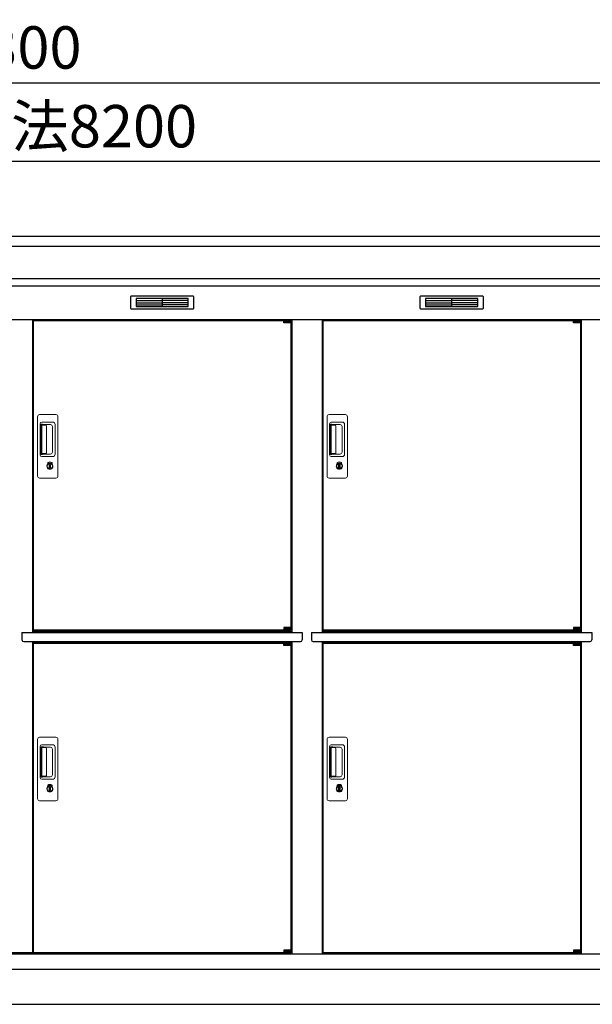
# Model space of a CAD drawing. Extents: x 140 to 16555, y 0 to 11410.
# Drawn here: x 6555 to 8177, y 3470 to 6259 of the extents above; entities that cross this region are included whole.
import ezdxf

# ---------------------------------------------------------------- set-up
doc = ezdxf.new("R2010")
doc.units = 0
doc.header["$LTSCALE"] = 20
doc.header["$PDMODE"] = 3
doc.header["$PDSIZE"] = 2
doc.layers.get('0').update_dxf_attribs({"linetype": 'CONTINUOUS'})
doc.layers.get('DEFPOINTS').update_dxf_attribs({"linetype": 'CONTINUOUS'})
for name, color, linetype in [('寸法', 4, 'CONTINUOUS'), ('細線', 5, 'CONTINUOUS'), ('部品1', 7, 'CONTINUOUS'), ('Ｇ．Ｌ', 30, 'CONTINUOUS')]:
    doc.layers.add(name, color=color, linetype=linetype)
doc.styles.add('STYLE1', font='isocp.shx', dxfattribs={"bigfont": 'bigfont.shx'})
doc.dimstyles.new('INABA_S40G', dxfattribs={"dimscale": 40, "dimtxt": 3, "dimasz": 2.5, "dimexe": 1.5, "dimexo": 0.5, "dimgap": 1, "dimtad": 3, "dimdec": 1, "dimdsep": 46, "dimtxsty": 'STYLE1', "dimblk1": 'DOTSMALL', "dimblk2": 'DOTSMALL', "dimsah": 1, "dimcen": 0, "dimclrt": 7, "dimadec": 0, "dimazin": 0, "dimtfac": 1, "dimtdec": 4, "dimtix": 1, "dimtmove": 0, "dimatfit": 3, "dimldrblk": 'DOTSMALL', "dimfxl": 1, "dimtolj": 1, "dimtzin": 0, "dimarcsym": 0})

# ---------------------------------------------------------------- blocks, each defined once
blk = doc.blocks.new('_DOTSMALL')
at = {"color": 0, "linetype": 'ByBlock', "ltscale": 50, "const_width": 0.5}
blk.add_lwpolyline([(-0.0625, 0, 1), (0.0625, 0, 1)], format="xyb", close=True, dxfattribs=at)
blk = doc.blocks.new('*D68')
at = {"layer": 'DEFPOINTS', "color": 0, "ltscale": 50}
for p in [(2448, 5857.1), (2448, 5644.6), (10648, 5644.6)]:
    blk.add_point(p, dxfattribs=at)
at = {"layer": '寸法', "color": 0, "lineweight": -2, "ltscale": 50}
for p, q in [((2448, 5664.6), (2448, 5917.1)), ((10648, 5664.6), (10648, 5917.1)), ((10648, 5857.1), (2448, 5857.1))]:
    blk.add_line(p, q, dxfattribs=at)
at = {"layer": '寸法', "color": 0, "lineweight": -2, "ltscale": 50, "xscale": 100, "yscale": 100, "zscale": 100, "rotation": 180}
blk.add_blockref('_DOTSMALL', (2448, 5857.1), dxfattribs=at)
at = {"layer": '寸法', "color": 0, "lineweight": -2, "ltscale": 50, "xscale": 100, "yscale": 100, "zscale": 100}
blk.add_blockref('_DOTSMALL', (10648, 5857.1), dxfattribs=at)
at = {"layer": '寸法', "color": 7, "ltscale": 50, "insert": (6548, 5957.1), "char_height": 120, "attachment_point": 5, "style": 'STYLE1'}
blk.add_mtext('\\A1;柱外寸法8200', dxfattribs=at)
blk = doc.blocks.new('*D69')
at = {"layer": 'DEFPOINTS', "color": 0, "ltscale": 50}
for p in [(10698, 6080.1), (2398, 5644.6), (10698, 5644.6)]:
    blk.add_point(p, dxfattribs=at)
at = {"layer": '寸法', "color": 0, "lineweight": -2, "ltscale": 50}
for p, q in [((2398, 5664.6), (2398, 6140.1)), ((10698, 5664.6), (10698, 6140.1)), ((2398, 6080.1), (10698, 6080.1))]:
    blk.add_line(p, q, dxfattribs=at)
at = {"layer": '寸法', "color": 0, "lineweight": -2, "ltscale": 50, "xscale": 100, "yscale": 100, "zscale": 100, "rotation": 180}
blk.add_blockref('_DOTSMALL', (2398, 6080.1), dxfattribs=at)
at = {"layer": '寸法', "color": 0, "lineweight": -2, "ltscale": 50, "xscale": 100, "yscale": 100, "zscale": 100}
blk.add_blockref('_DOTSMALL', (10698, 6080.1), dxfattribs=at)
at = {"layer": '寸法', "color": 7, "ltscale": 50, "insert": (6548, 6180.1), "char_height": 120, "attachment_point": 5, "style": 'STYLE1'}
blk.add_mtext('\\A1;8300', dxfattribs=at)

msp = doc.modelspace()

# ---------------------------------------------------------------- linework, layer by layer
at = {"layer": '細線', "ltscale": 50}
for p, q in [((10695.888, 5616.551), (2400.206, 5616.551)), ((10687.652, 5524.351), (2408.442, 5524.351)), ((7302.985, 5407.077), (7302.985, 5407.327)), ((7302.985, 5407.077), (7302.985, 5407.327)), ((7311.122, 5404.827), (7311.122, 5402.827)), ((7311.122, 5404.827), (7311.122, 5402.827)), ((7318.972, 5404.827), (7318.972, 5402.827)), ((7318.972, 5404.827), (7318.972, 5402.827)), ((8122.985, 5407.077), (8122.985, 5407.327)), ((8131.122, 5404.827), (8131.122, 5402.827)), ((8138.972, 5404.827), (8138.972, 5402.827)), ((7302.985, 4530.077), (7302.985, 4529.827)), ((7302.985, 4530.077), (7302.985, 4529.827)), ((7302.985, 4530.077), (7302.985, 4529.827)), ((7311.122, 4532.327), (7311.122, 4534.327)), ((7311.122, 4532.327), (7311.122, 4534.327)), ((7311.122, 4532.327), (7311.122, 4534.327)), ((7318.972, 4532.327), (7318.972, 4534.327)), ((7318.972, 4532.327), (7318.972, 4534.327)), ((7318.972, 4532.327), (7318.972, 4534.327)), ((8122.985, 4530.077), (8122.985, 4529.827)), ((8131.122, 4532.327), (8131.122, 4534.327)), ((8138.972, 4532.327), (8138.972, 4534.327)), ((7302.985, 4493.077), (7302.985, 4493.327)), ((7302.985, 4493.077), (7302.985, 4493.327)), ((7302.985, 4493.077), (7302.985, 4493.327)), ((7311.122, 4490.827), (7311.122, 4488.827)), ((7311.122, 4490.827), (7311.122, 4488.827)), ((7311.122, 4490.827), (7311.122, 4488.827)), ((7318.972, 4490.827), (7318.972, 4488.827)), ((7318.972, 4490.827), (7318.972, 4488.827)), ((7318.972, 4490.827), (7318.972, 4488.827)), ((8122.985, 4493.077), (8122.985, 4493.327)), ((8131.122, 4490.827), (8131.122, 4488.827)), ((8138.972, 4490.827), (8138.972, 4488.827)), ((7302.985, 3616.077), (7302.985, 3615.827)), ((7302.985, 3616.077), (7302.985, 3615.827)), ((7311.122, 3618.327), (7311.122, 3620.327)), ((7311.122, 3618.327), (7311.122, 3620.327)), ((7318.972, 3618.327), (7318.972, 3620.327)), ((7318.972, 3618.327), (7318.972, 3620.327)), ((8122.985, 3616.077), (8122.985, 3615.827)), ((8131.122, 3618.327), (8131.122, 3620.327)), ((8138.972, 3618.327), (8138.972, 3620.327))]:
    msp.add_line(p, q, dxfattribs=at)
at = {"layer": '細線'}
for p, q in [((6884.047, 5469.077), (6884.047, 5446.077)), ((6958.047, 5469.077), (6884.047, 5469.077)), ((6958.047, 5469.077), (6958.047, 5446.077)), ((7032.047, 5469.077), (6958.047, 5469.077)), ((7032.047, 5446.077), (7032.047, 5469.077)), ((7778.047, 5469.077), (7704.047, 5469.077)), ((7704.047, 5469.077), (7704.047, 5446.077)), ((7852.047, 5469.077), (7778.047, 5469.077)), ((7778.047, 5469.077), (7778.047, 5446.077)), ((7852.047, 5446.077), (7852.047, 5469.077)), ((6884.047, 5463.077), (6953.047, 5463.077)), ((6884.047, 5463.077), (6958.047, 5463.077)), ((6884.047, 5457.077), (6958.047, 5457.077)), ((6884.047, 5451.077), (6958.047, 5451.077)), ((6884.047, 5446.077), (6958.047, 5446.077)), ((7032.047, 5463.077), (6958.047, 5463.077)), ((7032.047, 5457.077), (6958.047, 5457.077)), ((7032.047, 5451.077), (6958.047, 5451.077)), ((6958.047, 5446.077), (7032.047, 5446.077)), ((7704.047, 5463.077), (7778.047, 5463.077)), ((7704.047, 5463.077), (7773.047, 5463.077)), ((7704.047, 5457.077), (7778.047, 5457.077)), ((7704.047, 5451.077), (7778.047, 5451.077)), ((7704.047, 5446.077), (7778.047, 5446.077)), ((7852.047, 5463.077), (7778.047, 5463.077)), ((7852.047, 5457.077), (7778.047, 5457.077)), ((7852.047, 5451.077), (7778.047, 5451.077)), ((7778.047, 5446.077), (7852.047, 5446.077))]:
    msp.add_line(p, q, dxfattribs=at)
at = {"layer": '細線', "ltscale": 0.2}
for p, q in [((7322.985, 5407.327), (7302.985, 5407.327)), ((7322.985, 5407.327), (7302.985, 5407.327)), ((7322.985, 5404.827), (7302.985, 5404.827)), ((7322.985, 5404.827), (7302.985, 5404.827)), ((7322.985, 5402.827), (7302.985, 5402.827)), ((7322.985, 5402.827), (7302.985, 5402.827)), ((7320.669, 5408.027), (7309.301, 5408.027)), ((7320.669, 5408.027), (7309.301, 5408.027)), ((8142.985, 5407.327), (8122.985, 5407.327)), ((8142.985, 5404.827), (8122.985, 5404.827)), ((8142.985, 5402.827), (8122.985, 5402.827)), ((8140.669, 5408.027), (8129.301, 5408.027)), ((7322.985, 4534.327), (7302.985, 4534.327)), ((7322.985, 4534.327), (7302.985, 4534.327)), ((7322.985, 4534.327), (7302.985, 4534.327)), ((7322.985, 4532.327), (7302.985, 4532.327)), ((7322.985, 4532.327), (7302.985, 4532.327)), ((7322.985, 4532.327), (7302.985, 4532.327)), ((7322.985, 4529.827), (7302.985, 4529.827)), ((7322.985, 4529.827), (7302.985, 4529.827)), ((7322.985, 4529.827), (7302.985, 4529.827)), ((7320.669, 4529.127), (7309.301, 4529.127)), ((7320.669, 4529.127), (7309.301, 4529.127)), ((7320.669, 4529.127), (7309.301, 4529.127)), ((8142.985, 4534.327), (8122.985, 4534.327)), ((8142.985, 4532.327), (8122.985, 4532.327)), ((8142.985, 4529.827), (8122.985, 4529.827)), ((8140.669, 4529.127), (8129.301, 4529.127)), ((7322.985, 4493.327), (7302.985, 4493.327)), ((7322.985, 4493.327), (7302.985, 4493.327)), ((7322.985, 4493.327), (7302.985, 4493.327)), ((7322.985, 4490.827), (7302.985, 4490.827)), ((7322.985, 4490.827), (7302.985, 4490.827)), ((7322.985, 4490.827), (7302.985, 4490.827)), ((7320.669, 4494.027), (7309.301, 4494.027)), ((7320.669, 4494.027), (7309.301, 4494.027)), ((7320.669, 4494.027), (7309.301, 4494.027)), ((8142.985, 4493.327), (8122.985, 4493.327)), ((8142.985, 4490.827), (8122.985, 4490.827)), ((8140.669, 4494.027), (8129.301, 4494.027)), ((7322.985, 4488.827), (7302.985, 4488.827)), ((7322.985, 4488.827), (7302.985, 4488.827)), ((7322.985, 4488.827), (7302.985, 4488.827)), ((8142.985, 4488.827), (8122.985, 4488.827)), ((7322.985, 3620.327), (7302.985, 3620.327)), ((7322.985, 3620.327), (7302.985, 3620.327)), ((7322.985, 3618.327), (7302.985, 3618.327)), ((7322.985, 3618.327), (7302.985, 3618.327)), ((7322.985, 3615.827), (7302.985, 3615.827)), ((7322.985, 3615.827), (7302.985, 3615.827)), ((7320.669, 3615.127), (7309.301, 3615.127)), ((7320.669, 3615.127), (7309.301, 3615.127)), ((8142.985, 3620.327), (8122.985, 3620.327)), ((8142.985, 3618.327), (8122.985, 3618.327)), ((8142.985, 3615.827), (8122.985, 3615.827)), ((8140.669, 3615.127), (8129.301, 3615.127))]:
    msp.add_line(p, q, dxfattribs=at)
at = {"layer": '細線', "ltscale": 0.1}
for p, q in [((7322.985, 5407.327), (7322.985, 5400.327)), ((7322.985, 5407.327), (7322.985, 5400.327)), ((8142.985, 5407.327), (8142.985, 5400.327)), ((7322.985, 4529.827), (7322.985, 4536.827)), ((7322.985, 4529.827), (7322.985, 4536.827)), ((7322.985, 4529.827), (7322.985, 4536.827)), ((8142.985, 4529.827), (8142.985, 4536.827)), ((7322.985, 4493.327), (7322.985, 4486.327)), ((7322.985, 4493.327), (7322.985, 4486.327)), ((7322.985, 4493.327), (7322.985, 4486.327)), ((8142.985, 4493.327), (8142.985, 4486.327)), ((7322.985, 3615.827), (7322.985, 3622.827)), ((7322.985, 3615.827), (7322.985, 3622.827)), ((8142.985, 3615.827), (8142.985, 3622.827))]:
    msp.add_line(p, q, dxfattribs=at)
at = {"layer": '細線', "linetype": 'Continuous', "lineweight": 15}
for p, q in [((6605.047, 4966.077), (6605.047, 5134.077)), ((6611.047, 5140.077), (6657.047, 5140.077)), ((6663.047, 5134.077), (6663.047, 4966.077)), ((7425.047, 4966.077), (7425.047, 5134.077)), ((7431.047, 5140.077), (7477.047, 5140.077)), ((7483.047, 5134.077), (7483.047, 4966.077)), ((6612.08, 5026.077), (6612.08, 5114.077)), ((6614.147, 5109.684), (6614.147, 5030.47)), ((6616.875, 5030.647), (6616.875, 5109.616)), ((6617.08, 5119.077), (6647.947, 5119.077)), ((6617.147, 5112.994), (6618.922, 5112.994)), ((6622.461, 5110.616), (6617.875, 5110.616)), ((6621.952, 5111.765), (6642.197, 5111.765)), ((6628.145, 5110.616), (6622.345, 5110.616)), ((6630.145, 5031.647), (6630.145, 5108.616)), ((6647.635, 5106.328), (6647.635, 5033.827)), ((6654.947, 5112.077), (6654.947, 5028.077)), ((7432.08, 5026.077), (7432.08, 5114.077)), ((7434.147, 5109.684), (7434.147, 5030.47)), ((7436.875, 5030.647), (7436.875, 5109.616)), ((7437.08, 5119.077), (7467.947, 5119.077)), ((7437.147, 5112.994), (7438.922, 5112.994)), ((7442.461, 5110.616), (7437.875, 5110.616)), ((7441.952, 5111.765), (7462.197, 5111.765)), ((7448.145, 5110.616), (7442.345, 5110.616)), ((7450.145, 5031.647), (7450.145, 5108.616)), ((7467.635, 5106.328), (7467.635, 5033.827)), ((7474.947, 5112.077), (7474.947, 5028.077)), ((6647.947, 5021.077), (6617.08, 5021.077)), ((6618.922, 5027.16), (6617.147, 5027.16)), ((6622.466, 5029.647), (6617.875, 5029.647)), ((6642.197, 5028.389), (6621.952, 5028.389)), ((6628.145, 5029.647), (6622.466, 5029.647)), ((7467.947, 5021.077), (7437.08, 5021.077)), ((7438.922, 5027.16), (7437.147, 5027.16)), ((7442.466, 5029.647), (7437.875, 5029.647)), ((7462.197, 5028.389), (7441.952, 5028.389)), ((7448.145, 5029.647), (7442.466, 5029.647)), ((6633.951, 5000.294), (6633.951, 5004.309)), ((6636.547, 5000.71), (6636.263, 5000.553)), ((6636.667, 5002.955), (6636.547, 5002.909)), ((6636.547, 5002.909), (6636.547, 5002.782)), ((6636.547, 5002.782), (6636.547, 5000.887)), ((6643.547, 5002.909), (6643.427, 5002.955)), ((6643.547, 5002.782), (6643.547, 5002.909)), ((6643.547, 5000.887), (6643.547, 5002.782)), ((6643.831, 5000.553), (6643.547, 5000.71)), ((6646.143, 5004.309), (6646.143, 5000.294)), ((7453.951, 5000.294), (7453.951, 5004.309)), ((7456.547, 5000.71), (7456.263, 5000.553)), ((7456.667, 5002.955), (7456.547, 5002.909)), ((7456.547, 5002.909), (7456.547, 5002.782)), ((7456.547, 5002.782), (7456.547, 5000.887)), ((7463.547, 5002.909), (7463.427, 5002.955)), ((7463.547, 5002.782), (7463.547, 5002.909)), ((7463.547, 5000.887), (7463.547, 5002.782)), ((7463.831, 5000.553), (7463.547, 5000.71)), ((7466.143, 5004.309), (7466.143, 5000.294)), ((6657.047, 4960.077), (6611.047, 4960.077)), ((7477.047, 4960.077), (7431.047, 4960.077)), ((6605.047, 4052.077), (6605.047, 4220.077)), ((6611.047, 4226.077), (6657.047, 4226.077)), ((6663.047, 4220.077), (6663.047, 4052.077)), ((7425.047, 4052.077), (7425.047, 4220.077)), ((7431.047, 4226.077), (7477.047, 4226.077)), ((7483.047, 4220.077), (7483.047, 4052.077)), ((6612.08, 4112.077), (6612.08, 4200.077)), ((6614.147, 4195.684), (6614.147, 4116.47)), ((6616.875, 4116.647), (6616.875, 4195.616)), ((6617.08, 4205.077), (6647.947, 4205.077)), ((6617.147, 4198.994), (6618.922, 4198.994)), ((6622.461, 4196.616), (6617.875, 4196.616)), ((6621.952, 4197.765), (6642.197, 4197.765)), ((6628.145, 4196.616), (6622.345, 4196.616)), ((6630.145, 4117.647), (6630.145, 4194.616)), ((6647.635, 4192.328), (6647.635, 4119.827)), ((6654.947, 4198.077), (6654.947, 4114.077)), ((7432.08, 4112.077), (7432.08, 4200.077)), ((7434.147, 4195.684), (7434.147, 4116.47)), ((7436.875, 4116.647), (7436.875, 4195.616)), ((7437.08, 4205.077), (7467.947, 4205.077)), ((7437.147, 4198.994), (7438.922, 4198.994)), ((7442.461, 4196.616), (7437.875, 4196.616)), ((7441.952, 4197.765), (7462.197, 4197.765)), ((7448.145, 4196.616), (7442.345, 4196.616)), ((7450.145, 4117.647), (7450.145, 4194.616)), ((7467.635, 4192.328), (7467.635, 4119.827)), ((7474.947, 4198.077), (7474.947, 4114.077)), ((6647.947, 4107.077), (6617.08, 4107.077)), ((6618.922, 4113.16), (6617.147, 4113.16)), ((6622.466, 4115.647), (6617.875, 4115.647)), ((6642.197, 4114.389), (6621.952, 4114.389)), ((6628.145, 4115.647), (6622.466, 4115.647)), ((7467.947, 4107.077), (7437.08, 4107.077)), ((7438.922, 4113.16), (7437.147, 4113.16)), ((7442.466, 4115.647), (7437.875, 4115.647)), ((7462.197, 4114.389), (7441.952, 4114.389)), ((7448.145, 4115.647), (7442.466, 4115.647)), ((6633.951, 4086.294), (6633.951, 4090.309)), ((6636.547, 4086.71), (6636.263, 4086.553)), ((6636.667, 4088.955), (6636.547, 4088.909)), ((6636.547, 4088.909), (6636.547, 4088.782)), ((6636.547, 4088.782), (6636.547, 4086.887)), ((6643.547, 4088.909), (6643.427, 4088.955)), ((6643.547, 4088.782), (6643.547, 4088.909)), ((6643.547, 4086.887), (6643.547, 4088.782)), ((6643.831, 4086.553), (6643.547, 4086.71)), ((6646.143, 4090.309), (6646.143, 4086.294)), ((7453.951, 4086.294), (7453.951, 4090.309)), ((7456.547, 4086.71), (7456.263, 4086.553)), ((7456.667, 4088.955), (7456.547, 4088.909)), ((7456.547, 4088.909), (7456.547, 4088.782)), ((7456.547, 4088.782), (7456.547, 4086.887)), ((7463.547, 4088.909), (7463.427, 4088.955)), ((7463.547, 4088.782), (7463.547, 4088.909)), ((7463.547, 4086.887), (7463.547, 4088.782)), ((7463.831, 4086.553), (7463.547, 4086.71)), ((7466.143, 4090.309), (7466.143, 4086.294)), ((6657.047, 4046.077), (6611.047, 4046.077)), ((7477.047, 4046.077), (7431.047, 4046.077))]:
    msp.add_line(p, q, dxfattribs=at)
at = {"layer": '細線', "linetype": 'Continuous', "lineweight": 15, "flags": 128}
for points in [[(6636.547, 5001.079), (6636.6, 5001.085), (6636.671, 5001.109)], [(6643.46, 5001.091), (6643.532, 5001.067), (6643.547, 5001.064)], [(7456.547, 5001.079), (7456.6, 5001.085), (7456.671, 5001.109)], [(7463.46, 5001.091), (7463.532, 5001.067), (7463.547, 5001.064)], [(6636.547, 4087.079), (6636.6, 4087.085), (6636.671, 4087.109)], [(6643.46, 4087.091), (6643.532, 4087.067), (6643.547, 4087.064)], [(7456.547, 4087.079), (7456.6, 4087.085), (7456.671, 4087.109)], [(7463.46, 4087.091), (7463.532, 4087.067), (7463.547, 4087.064)]]:
    msp.add_lwpolyline(points, dxfattribs=at)
at = {"layer": '細線', "ltscale": 50}
for points in [[(6641.309, 4989.249), (6638.785, 4989.249), (6638.785, 4998.906), (6641.309, 4998.906)], [(7461.309, 4989.249), (7458.785, 4989.249), (7458.785, 4998.906), (7461.309, 4998.906)], [(6641.309, 4075.249), (6638.785, 4075.249), (6638.785, 4084.906), (6641.309, 4084.906)], [(7461.309, 4075.249), (7458.785, 4075.249), (7458.785, 4084.906), (7461.309, 4084.906)]]:
    msp.add_lwpolyline(points, close=True, dxfattribs=at)
at = {"layer": '細線', "ltscale": 0.2}
for centre, radius, start, end in [((7309.985, 5407.298), 1, 106.60155, 180), ((7309.985, 5407.298), 1, 106.60155, 180), ((7314.985, 5390.527), 18.5, 73.39845, 106.60155), ((7314.985, 5390.527), 18.5, 73.39845, 106.60155), ((7319.985, 5407.298), 1, 0, 73.39845), ((7319.985, 5407.298), 1, 0, 73.39845), ((8129.985, 5407.298), 1, 106.60155, 180), ((8134.985, 5390.527), 18.5, 73.39845, 106.60155), ((8139.985, 5407.298), 1, 0, 73.39845), ((7309.985, 4529.857), 1, 180, 253.39845), ((7309.985, 4529.857), 1, 180, 253.39845), ((7309.985, 4529.857), 1, 180, 253.39845), ((7314.985, 4546.627), 18.5, 253.39845, 286.60155), ((7314.985, 4546.627), 18.5, 253.39845, 286.60155), ((7314.985, 4546.627), 18.5, 253.39845, 286.60155), ((7319.985, 4529.857), 1, 286.60155, 0), ((7319.985, 4529.857), 1, 286.60155, 0), ((7319.985, 4529.857), 1, 286.60155, 0), ((8129.985, 4529.857), 1, 180, 253.39845), ((8134.985, 4546.627), 18.5, 253.39845, 286.60155), ((8139.985, 4529.857), 1, 286.60155, 0), ((7309.985, 4493.298), 1, 106.60155, 180), ((7309.985, 4493.298), 1, 106.60155, 180), ((7309.985, 4493.298), 1, 106.60155, 180), ((7314.985, 4476.527), 18.5, 73.39845, 106.60155), ((7314.985, 4476.527), 18.5, 73.39845, 106.60155), ((7314.985, 4476.527), 18.5, 73.39845, 106.60155), ((7319.985, 4493.298), 1, 0, 73.39845), ((7319.985, 4493.298), 1, 0, 73.39845), ((7319.985, 4493.298), 1, 0, 73.39845), ((8129.985, 4493.298), 1, 106.60155, 180), ((8134.985, 4476.527), 18.5, 73.39845, 106.60155), ((8139.985, 4493.298), 1, 0, 73.39845), ((7309.985, 3615.857), 1, 180, 253.39845), ((7309.985, 3615.857), 1, 180, 253.39845), ((7314.985, 3632.627), 18.5, 253.39845, 286.60155), ((7314.985, 3632.627), 18.5, 253.39845, 286.60155), ((7319.985, 3615.857), 1, 286.60155, 0), ((7319.985, 3615.857), 1, 286.60155, 0), ((8129.985, 3615.857), 1, 180, 253.39845), ((8134.985, 3632.627), 18.5, 253.39845, 286.60155), ((8139.985, 3615.857), 1, 286.60155, 0)]:
    msp.add_arc(centre, radius, start, end, dxfattribs=at)
at = {"layer": '細線', "linetype": 'Continuous', "lineweight": 15}
for centre, radius, start, end in [((6611.047, 5134.077), 6, 90, 180), ((6657.047, 5134.077), 6, 0, 90), ((7431.047, 5134.077), 6, 90, 180), ((7477.047, 5134.077), 6, 0, 90), ((6617.08, 5114.077), 5, 90, 180), ((6617.875, 5109.616), 1, 90, 180), ((6628.145, 5108.616), 2, 0, 90), ((6640.867, 5104.997), 6.898, 11.122515, 78.877485), ((6647.947, 5112.077), 7, 0, 90), ((7437.08, 5114.077), 5, 90, 180), ((7437.875, 5109.616), 1, 90, 180), ((7448.145, 5108.616), 2, 0, 90), ((7460.867, 5104.997), 6.898, 11.122515, 78.877485), ((7467.947, 5112.077), 7, 0, 90), ((6617.08, 5026.077), 5, 180, 270), ((6617.875, 5030.647), 1, 180, 270), ((6628.145, 5031.631), 2, 262.814963, 0), ((6640.867, 5035.158), 6.898, 281.122856, 348.877144), ((6647.947, 5028.077), 7, 270, 0), ((7437.08, 5026.077), 5, 180, 270), ((7437.875, 5030.647), 1, 180, 270), ((7448.145, 5031.631), 2, 262.814963, 0), ((7460.867, 5035.158), 6.898, 281.122856, 348.877144), ((7467.947, 5028.077), 7, 270, 0), ((6640.047, 4994.077), 8.707, 134.439136, 45.560864), ((6640.047, 4994.077), 7.5, 120.300618, 59.699382), ((6640.047, 4994.077), 12.096, 60.773156, 119.226844), ((6640.047, 4994.077), 9.5, 69.155707, 110.844293), ((6640.047, 4994.077), 7.8, 64.049619, 115.643775), ((7460.047, 4994.077), 8.707, 134.439136, 45.560864), ((7460.047, 4994.077), 7.5, 120.300618, 59.699382), ((7460.047, 4994.077), 12.096, 60.773156, 119.226844), ((7460.047, 4994.077), 9.5, 69.155707, 110.844293), ((7460.047, 4994.077), 7.8, 64.049619, 115.643775), ((6611.047, 4966.077), 6, 180, 270), ((6657.047, 4966.077), 6, 270, 0), ((7431.047, 4966.077), 6, 180, 270), ((7477.047, 4966.077), 6, 270, 0), ((6611.047, 4220.077), 6, 90, 180), ((6657.047, 4220.077), 6, 0, 90), ((7431.047, 4220.077), 6, 90, 180), ((7477.047, 4220.077), 6, 0, 90), ((6617.08, 4200.077), 5, 90, 180), ((6617.875, 4195.616), 1, 90, 180), ((6628.145, 4194.616), 2, 0, 90), ((6640.867, 4190.997), 6.898, 11.122515, 78.877485), ((6647.947, 4198.077), 7, 0, 90), ((7437.08, 4200.077), 5, 90, 180), ((7437.875, 4195.616), 1, 90, 180), ((7448.145, 4194.616), 2, 0, 90), ((7460.867, 4190.997), 6.898, 11.122515, 78.877485), ((7467.947, 4198.077), 7, 0, 90), ((6617.08, 4112.077), 5, 180, 270), ((6617.875, 4116.647), 1, 180, 270), ((6628.145, 4117.631), 2, 262.814963, 0), ((6640.867, 4121.158), 6.898, 281.122856, 348.877144), ((6647.947, 4114.077), 7, 270, 0), ((7437.08, 4112.077), 5, 180, 270), ((7437.875, 4116.647), 1, 180, 270), ((7448.145, 4117.631), 2, 262.814963, 0), ((7460.867, 4121.158), 6.898, 281.122856, 348.877144), ((7467.947, 4114.077), 7, 270, 0), ((6640.047, 4080.077), 8.707, 134.439136, 45.560864), ((6640.047, 4080.077), 7.5, 120.300618, 59.699382), ((6640.047, 4080.077), 12.096, 60.773156, 119.226844), ((6640.047, 4080.077), 9.5, 69.155707, 110.844293), ((6640.047, 4080.077), 7.8, 64.049619, 115.643775), ((7460.047, 4080.077), 8.707, 134.439136, 45.560864), ((7460.047, 4080.077), 7.5, 120.300618, 59.699382), ((7460.047, 4080.077), 12.096, 60.773156, 119.226844), ((7460.047, 4080.077), 9.5, 69.155707, 110.844293), ((7460.047, 4080.077), 7.8, 64.049619, 115.643775), ((6611.047, 4052.077), 6, 180, 270), ((6657.047, 4052.077), 6, 270, 0), ((7431.047, 4052.077), 6, 180, 270), ((7477.047, 4052.077), 6, 270, 0)]:
    msp.add_arc(centre, radius, start, end, dxfattribs=at)
for centre, major_axis, ratio, start_param, end_param in [((6617.147, 5109.684), (0, -3.31), 0.90630779, 3.14159265, 4.71238898), ((6617.147, 5110.616), (5.4, 0), 0.46630766, 0.47388891, 1.23590017), ((7437.147, 5109.684), (0, -3.31), 0.90630779, 3.14159265, 4.71238898), ((7437.147, 5110.616), (5.4, 0), 0.46630766, 0.47388891, 1.23590017), ((6617.147, 5030.47), (0, -3.31), 0.90630779, 4.71238898, 6.28318531), ((6617.147, 5029.538), (5.4, 0), 0.46630766, 5.04728514, 5.8092964), ((7437.147, 5030.47), (0, -3.31), 0.90630779, 4.71238898, 6.28318531), ((7437.147, 5029.538), (5.4, 0), 0.46630766, 5.04728514, 5.8092964), ((6617.147, 4195.684), (0, -3.31), 0.90630779, 3.14159265, 4.71238898), ((6617.147, 4196.616), (5.4, 0), 0.46630766, 0.47388891, 1.23590017), ((7437.147, 4195.684), (0, -3.31), 0.90630779, 3.14159265, 4.71238898), ((7437.147, 4196.616), (5.4, 0), 0.46630766, 0.47388891, 1.23590017), ((6617.147, 4116.47), (0, -3.31), 0.90630779, 4.71238898, 6.28318531), ((6617.147, 4115.538), (5.4, 0), 0.46630766, 5.04728514, 5.8092964), ((7437.147, 4116.47), (0, -3.31), 0.90630779, 4.71238898, 6.28318531), ((7437.147, 4115.538), (5.4, 0), 0.46630766, 5.04728514, 5.8092964)]:
    msp.add_ellipse(centre, major_axis=major_axis, ratio=ratio, start_param=start_param, end_param=end_param, dxfattribs=at)
for points, knots in [([(6622.461, 5110.616), (6622.454, 5110.71), (6622.415, 5111.23), (6622.16, 5111.525), (6621.952, 5111.765)], [0, 0, 0, 0, 0.18174204, 1, 1, 1, 1]), ([(7442.461, 5110.616), (7442.454, 5110.71), (7442.415, 5111.23), (7442.16, 5111.525), (7441.952, 5111.765)], [0, 0, 0, 0, 0.18174204, 1, 1, 1, 1]), ([(6621.952, 5028.389), (6622.148, 5028.618), (6622.418, 5028.934), (6622.456, 5029.493), (6622.466, 5029.647)], [0, 0, 0, 0, 0.7237659, 1, 1, 1, 1]), ([(7441.952, 5028.389), (7442.148, 5028.618), (7442.418, 5028.934), (7442.456, 5029.493), (7442.466, 5029.647)], [0, 0, 0, 0, 0.7237659, 1, 1, 1, 1]), ([(6634.141, 5004.634), (6634.132, 5004.628), (6634.091, 5004.604), (6634.022, 5004.545), (6633.96, 5004.436), (6633.954, 5004.352), (6633.951, 5004.309)], [0, 0, 0, 0, 0.07813149, 0.36017775, 0.68126988, 1, 1, 1, 1]), ([(6636.547, 5000.887), (6636.547, 5000.834), (6636.547, 5000.774), (6636.547, 5000.718), (6636.547, 5000.71)], [0, 0, 0, 0, 0.86637037, 1, 1, 1, 1]), ([(6643.547, 5000.71), (6643.547, 5000.761), (6643.547, 5000.818), (6643.547, 5000.879), (6643.547, 5000.887)], [0, 0, 0, 0, 0.86511887, 1, 1, 1, 1]), ([(6646.143, 5004.309), (6646.143, 5004.32), (6646.142, 5004.367), (6646.124, 5004.456), (6646.059, 5004.563), (6645.989, 5004.61), (6645.953, 5004.634)], [0, 0, 0, 0, 0.07790293, 0.36006835, 0.68123266, 1, 1, 1, 1]), ([(7454.141, 5004.634), (7454.132, 5004.628), (7454.091, 5004.604), (7454.022, 5004.545), (7453.96, 5004.436), (7453.954, 5004.352), (7453.951, 5004.309)], [0, 0, 0, 0, 0.07813149, 0.36017775, 0.68126988, 1, 1, 1, 1]), ([(7456.547, 5000.887), (7456.547, 5000.834), (7456.547, 5000.774), (7456.547, 5000.718), (7456.547, 5000.71)], [0, 0, 0, 0, 0.86637037, 1, 1, 1, 1]), ([(7463.547, 5000.71), (7463.547, 5000.761), (7463.547, 5000.818), (7463.547, 5000.879), (7463.547, 5000.887)], [0, 0, 0, 0, 0.86511887, 1, 1, 1, 1]), ([(7466.143, 5004.309), (7466.143, 5004.32), (7466.142, 5004.367), (7466.124, 5004.456), (7466.059, 5004.563), (7465.989, 5004.61), (7465.953, 5004.634)], [0, 0, 0, 0, 0.07790293, 0.36006835, 0.68123266, 1, 1, 1, 1]), ([(6622.461, 4196.616), (6622.454, 4196.71), (6622.415, 4197.23), (6622.16, 4197.525), (6621.952, 4197.765)], [0, 0, 0, 0, 0.18174204, 1, 1, 1, 1]), ([(7442.461, 4196.616), (7442.454, 4196.71), (7442.415, 4197.23), (7442.16, 4197.525), (7441.952, 4197.765)], [0, 0, 0, 0, 0.18174204, 1, 1, 1, 1]), ([(6621.952, 4114.389), (6622.148, 4114.618), (6622.418, 4114.934), (6622.456, 4115.493), (6622.466, 4115.647)], [0, 0, 0, 0, 0.7237659, 1, 1, 1, 1]), ([(7441.952, 4114.389), (7442.148, 4114.618), (7442.418, 4114.934), (7442.456, 4115.493), (7442.466, 4115.647)], [0, 0, 0, 0, 0.7237659, 1, 1, 1, 1]), ([(6634.141, 4090.634), (6634.132, 4090.628), (6634.091, 4090.604), (6634.022, 4090.545), (6633.96, 4090.436), (6633.954, 4090.352), (6633.951, 4090.309)], [0, 0, 0, 0, 0.07813149, 0.36017775, 0.68126988, 1, 1, 1, 1]), ([(6636.547, 4086.887), (6636.547, 4086.834), (6636.547, 4086.774), (6636.547, 4086.718), (6636.547, 4086.71)], [0, 0, 0, 0, 0.86637037, 1, 1, 1, 1]), ([(6643.547, 4086.71), (6643.547, 4086.761), (6643.547, 4086.818), (6643.547, 4086.879), (6643.547, 4086.887)], [0, 0, 0, 0, 0.86511887, 1, 1, 1, 1]), ([(6646.143, 4090.309), (6646.143, 4090.32), (6646.142, 4090.367), (6646.124, 4090.456), (6646.059, 4090.563), (6645.989, 4090.61), (6645.953, 4090.634)], [0, 0, 0, 0, 0.07790293, 0.36006835, 0.68123266, 1, 1, 1, 1]), ([(7454.141, 4090.634), (7454.132, 4090.628), (7454.091, 4090.604), (7454.022, 4090.545), (7453.96, 4090.436), (7453.954, 4090.352), (7453.951, 4090.309)], [0, 0, 0, 0, 0.07813149, 0.36017775, 0.68126988, 1, 1, 1, 1]), ([(7456.547, 4086.887), (7456.547, 4086.834), (7456.547, 4086.774), (7456.547, 4086.718), (7456.547, 4086.71)], [0, 0, 0, 0, 0.86637037, 1, 1, 1, 1]), ([(7463.547, 4086.71), (7463.547, 4086.761), (7463.547, 4086.818), (7463.547, 4086.879), (7463.547, 4086.887)], [0, 0, 0, 0, 0.86511887, 1, 1, 1, 1]), ([(7466.143, 4090.309), (7466.143, 4090.32), (7466.142, 4090.367), (7466.124, 4090.456), (7466.059, 4090.563), (7465.989, 4090.61), (7465.953, 4090.634)], [0, 0, 0, 0, 0.07790293, 0.36006835, 0.68123266, 1, 1, 1, 1])]:
    msp.add_open_spline(points, degree=3, knots=knots, dxfattribs=at)
at = {"layer": '部品1', "ltscale": 50}
for p, q in [((10690.639, 5644.577), (2405.455, 5644.577)), ((10677.423, 5503.577), (2418.671, 5503.577)), ((7302.985, 5400.327), (7302.985, 5407.077)), ((7302.985, 5400.327), (7302.985, 5407.077)), ((8122.985, 5400.327), (8122.985, 5407.077)), ((7302.985, 4536.827), (7302.985, 4530.077)), ((7302.985, 4536.827), (7302.985, 4530.077)), ((7302.985, 4536.827), (7302.985, 4530.077)), ((8122.985, 4536.827), (8122.985, 4530.077)), ((7302.985, 4486.327), (7302.985, 4493.077)), ((7302.985, 4486.327), (7302.985, 4493.077)), ((7302.985, 4486.327), (7302.985, 4493.077)), ((8122.985, 4486.327), (8122.985, 4493.077)), ((7302.985, 3622.827), (7302.985, 3616.077)), ((7302.985, 3622.827), (7302.985, 3616.077)), ((8122.985, 3622.827), (8122.985, 3616.077))]:
    msp.add_line(p, q, dxfattribs=at)
at = {"layer": '部品1', "ltscale": 0.01}
for p, q in [((6868.047, 5473.577), (6868.047, 5442.077)), ((7046.047, 5475.577), (6870.047, 5475.577)), ((7048.047, 5442.077), (7048.047, 5473.577)), ((7688.047, 5473.577), (7688.047, 5442.077)), ((7866.047, 5475.577), (7690.047, 5475.577)), ((7868.047, 5442.077), (7868.047, 5473.577)), ((6870.047, 5440.077), (7046.047, 5440.077)), ((7690.047, 5440.077), (7866.047, 5440.077))]:
    msp.add_line(p, q, dxfattribs=at)
at = {"layer": '部品1'}
for p, q in [((2448.047, 5409.577), (10648.047, 5409.577)), ((6591.047, 5409.577), (6591.047, 4523.077)), ((6593.047, 5407.077), (7302.985, 5407.077)), ((6593.047, 5407.077), (6593.047, 4530.077)), ((7322.985, 5407.077), (7323.047, 5407.077)), ((7322.985, 5407.077), (7323.047, 5407.077)), ((7322.985, 5407.077), (7323.047, 5407.077)), ((7322.985, 5407.077), (7323.047, 5407.077)), ((7323.047, 5407.077), (7323.047, 4530.077)), ((7323.047, 5407.077), (7323.047, 4530.077)), ((7325.047, 5409.577), (7325.047, 4523.077)), ((7325.047, 5409.577), (7325.047, 4523.077)), ((7411.047, 5409.577), (7411.047, 4523.077)), ((7413.047, 5407.077), (7413.047, 4530.077)), ((7413.047, 5407.077), (8122.985, 5407.077)), ((8142.985, 5407.077), (8143.047, 5407.077)), ((8142.985, 5407.077), (8143.047, 5407.077)), ((8143.047, 5407.077), (8143.047, 4530.077)), ((8145.047, 5409.577), (8145.047, 4523.077)), ((6561.047, 4523.077), (6561.047, 4502.077)), ((6561.047, 4523.077), (6561.047, 4502.077)), ((6561.047, 4523.077), (7355.047, 4523.077)), ((6591.047, 4526.577), (7325.047, 4526.577)), ((6591.047, 4526.577), (7325.047, 4526.577)), ((6593.047, 4530.077), (7302.985, 4530.077)), ((6593.047, 4530.077), (7302.985, 4530.077)), ((7322.985, 4530.077), (7323.047, 4530.077)), ((7322.985, 4530.077), (7323.047, 4530.077)), ((7322.985, 4530.077), (7323.047, 4530.077)), ((7322.985, 4530.077), (7323.047, 4530.077)), ((7322.985, 4530.077), (7323.047, 4530.077)), ((7322.985, 4530.077), (7323.047, 4530.077)), ((7322.985, 4530.077), (7323.047, 4530.077)), ((7322.985, 4530.077), (7323.047, 4530.077)), ((7322.985, 4530.077), (7323.047, 4530.077)), ((7355.047, 4523.077), (7355.047, 4502.077)), ((7355.047, 4523.077), (7355.047, 4502.077)), ((7381.047, 4523.077), (8175.047, 4523.077)), ((7381.047, 4523.077), (7381.047, 4502.077)), ((7411.047, 4526.577), (8145.047, 4526.577)), ((7413.047, 4530.077), (8122.985, 4530.077)), ((8142.985, 4530.077), (8143.047, 4530.077)), ((8142.985, 4530.077), (8143.047, 4530.077)), ((8142.985, 4530.077), (8143.047, 4530.077)), ((8175.047, 4523.077), (8175.047, 4502.077)), ((6566.047, 4497.077), (7350.047, 4497.077)), ((6591.047, 4497.077), (6591.047, 3612.577)), ((6591.047, 4495.577), (7325.047, 4495.577)), ((6591.047, 4495.577), (7325.047, 4495.577)), ((6593.047, 4493.077), (6593.047, 3616.077)), ((6593.047, 4493.077), (7302.985, 4493.077)), ((6593.047, 4493.077), (7302.985, 4493.077)), ((7322.985, 4493.077), (7323.047, 4493.077)), ((7322.985, 4493.077), (7323.047, 4493.077)), ((7322.985, 4493.077), (7323.047, 4493.077)), ((7322.985, 4493.077), (7323.047, 4493.077)), ((7322.985, 4493.077), (7323.047, 4493.077)), ((7322.985, 4493.077), (7323.047, 4493.077)), ((7323.047, 4493.077), (7323.047, 3616.077)), ((7323.047, 4493.077), (7323.047, 3616.077)), ((7325.047, 4497.077), (7325.047, 3612.577)), ((7325.047, 4497.077), (7325.047, 3612.577)), ((7386.047, 4497.077), (8170.047, 4497.077)), ((7411.047, 4497.077), (7411.047, 3612.577)), ((7411.047, 4495.577), (8145.047, 4495.577)), ((7413.047, 4493.077), (8122.985, 4493.077)), ((7413.047, 4493.077), (7413.047, 3616.077)), ((8142.985, 4493.077), (8143.047, 4493.077)), ((8142.985, 4493.077), (8143.047, 4493.077)), ((8143.047, 4493.077), (8143.047, 3616.077)), ((8145.047, 4497.077), (8145.047, 3612.577)), ((2448.047, 3612.577), (10648.047, 3612.577)), ((5773.047, 3616.077), (7302.985, 3616.077)), ((6593.047, 3616.077), (7302.985, 3616.077)), ((7322.985, 3616.077), (7323.047, 3616.077)), ((7322.985, 3616.077), (7323.047, 3616.077)), ((7322.985, 3616.077), (7323.047, 3616.077)), ((7322.985, 3616.077), (7323.047, 3616.077)), ((7322.985, 3616.077), (7323.047, 3616.077)), ((7322.985, 3616.077), (7323.047, 3616.077)), ((7413.047, 3616.077), (8122.985, 3616.077)), ((8142.985, 3616.077), (8143.047, 3616.077)), ((8142.985, 3616.077), (8143.047, 3616.077)), ((8142.985, 3616.077), (8143.047, 3616.077)), ((2448.047, 3569.577), (10648.047, 3569.577))]:
    msp.add_line(p, q, dxfattribs=at)
at = {"layer": '部品1', "ltscale": 0.2}
for p, q in [((7322.985, 5400.327), (7302.985, 5400.327)), ((7322.985, 5400.327), (7302.985, 5400.327)), ((8142.985, 5400.327), (8122.985, 5400.327)), ((7322.985, 4536.827), (7302.985, 4536.827)), ((7322.985, 4536.827), (7302.985, 4536.827)), ((7322.985, 4536.827), (7302.985, 4536.827)), ((8142.985, 4536.827), (8122.985, 4536.827)), ((7322.985, 4486.327), (7302.985, 4486.327)), ((7322.985, 4486.327), (7302.985, 4486.327)), ((7322.985, 4486.327), (7302.985, 4486.327)), ((8142.985, 4486.327), (8122.985, 4486.327)), ((7322.985, 3622.827), (7302.985, 3622.827)), ((7322.985, 3622.827), (7302.985, 3622.827)), ((8142.985, 3622.827), (8122.985, 3622.827))]:
    msp.add_line(p, q, dxfattribs=at)
at = {"layer": '部品1', "ltscale": 0.01}
for centre, start, end in [((6870.047, 5473.577), 90, 180), ((7046.047, 5473.577), 0, 90), ((7690.047, 5473.577), 90, 180), ((7866.047, 5473.577), 0, 90), ((6870.047, 5442.077), 180, 270), ((7046.047, 5442.077), 270, 0), ((7690.047, 5442.077), 180, 270), ((7866.047, 5442.077), 270, 0)]:
    msp.add_arc(centre, 2, start, end, dxfattribs=at)
at = {"layer": '部品1'}
for centre, start, end in [((6566.047, 4502.077), 180, 270), ((6566.047, 4502.077), 180, 270), ((7350.047, 4502.077), 270, 0), ((7350.047, 4502.077), 270, 0), ((7386.047, 4502.077), 180, 270), ((8170.047, 4502.077), 270, 0)]:
    msp.add_arc(centre, 5, start, end, dxfattribs=at)
at = {"layer": 'Ｇ．Ｌ'}
msp.add_line((790.016, 3469.577), (14426.104, 3469.577), dxfattribs=at)

# ---------------------------------------------------------------- dimensions: what is measured, and where the dimension line sits
at = {"layer": '寸法', "ltscale": 50}
dim = msp.add_linear_dim(base=(10698.047, 6080.076), p1=(2398.047, 5644.577), p2=(10698.047, 5644.577), dimstyle='INABA_S40G', dxfattribs=at)
dim.commit()
dim.dimension.update_dxf_attribs({"geometry": '*D69', "text_midpoint": (6548.047, 6080.076), "dimtype": 160})
dim = msp.add_linear_dim(base=(2448.047, 5857.119), p1=(10648.047, 5644.577), p2=(2448.047, 5644.577), text='柱外寸法<>', dimstyle='INABA_S40G', dxfattribs=at)
dim.commit()
dim.dimension.update_dxf_attribs({"geometry": '*D68', "text_midpoint": (6548.047, 5857.119), "dimtype": 160})

doc.saveas('drawing.dxf')
